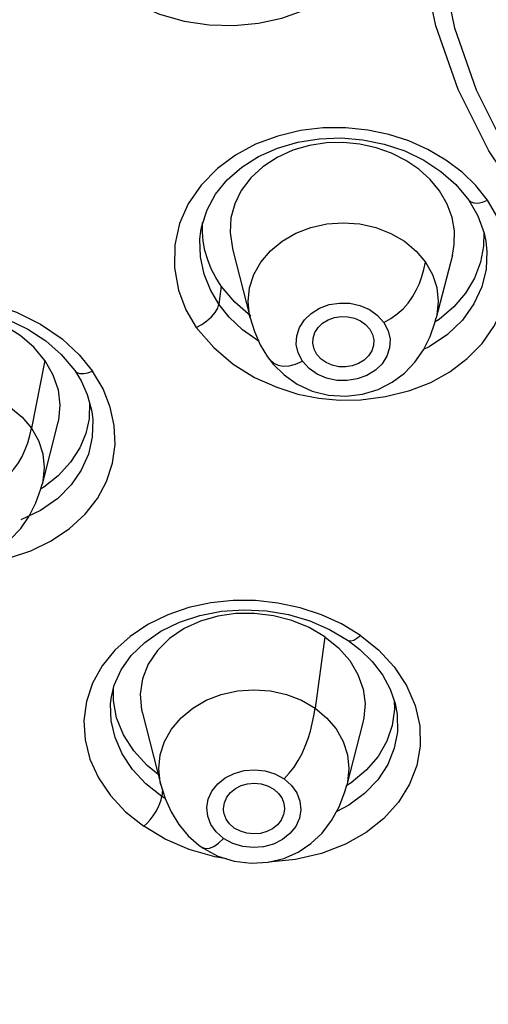
# Model space of a CAD drawing. Units: millimetres. Extents: x 0 to 420, y 0 to 594.
# Drawn here: x 114 to 118, y 457 to 465 of the extents above; entities that cross this region are included whole.
import ezdxf

# ---------------------------------------------------------------- set-up
doc = ezdxf.new("R2010")
doc.units = ezdxf.units.MM
doc.header["$LTSCALE"] = 38.72
doc.layers.get('0').update_dxf_attribs({"linetype": 'CONTINUOUS'})
doc.styles.get("Standard").update_dxf_attribs({"font": 'txt', "width": 0.85})
doc.dimstyles.get("Standard").update_dxf_attribs({"dimtxt": 3.5, "dimasz": 3.5, "dimexe": 0.18, "dimexo": 0.0625, "dimgap": 0.09, "dimtad": 1, "dimdsep": 46, "dimtxsty": 'Standard', "dimblk": '_FILLED', "dimblk1": '_FILLED', "dimblk2": '_FILLED', "dimcen": 0.09, "dimadec": 0, "dimazin": 0, "dimtol": 1, "dimtp": 0.01, "dimtm": 0.01, "dimtfac": 1, "dimtofl": 0, "dimtmove": 0, "dimatfit": 3, "dimldrblk": '_FILLED', "dimfxl": 1, "dimtolj": 1, "dimarcsym": 0})

# ---------------------------------------------------------------- blocks, each defined once
blk = doc.blocks.new('_FILLED')
at = {"color": 0, "linetype": 'ByBlock'}
blk.add_solid([(0, 0), (-1, 0.2143), (-1, -0.2143)], dxfattribs=at)

msp = doc.modelspace()

# ---------------------------------------------------------------- linework, layer by layer
at = {"color": 9, "linetype": 'Continuous'}
for p, q in [((117.92735, 463.93774), (117.81381, 464.04739)), ((118.02458, 463.8161), (117.92735, 463.93774)), ((118.10871, 463.67203), (118.02458, 463.8161)), ((115.82978, 463.10815), (115.81076, 462.95869)), ((115.89628, 462.85205), (115.81076, 462.95869)), ((116.00535, 462.74826), (115.89628, 462.85205)), ((116.14125, 462.65026), (116.00535, 462.74826)), ((114.51904, 462.67295), (114.66025, 462.54243)), ((117.54335, 462.60611), (117.49681, 462.58465)), ((114.37643, 462.49564), (114.266, 461.9354)), ((114.66025, 462.54243), (114.77053, 462.40655)), ((114.8566, 462.25954), (114.7705, 462.4065)), ((116.10458, 462.35476), (116.2871, 462.27309)), ((114.9158, 462.11063), (114.8566, 462.25954)), ((114.59313, 461.468), (114.48226, 461.35669)), ((114.48226, 461.35669), (114.34149, 461.25765)), ((114.34149, 461.25765), (114.17856, 461.17968)), ((116.68448, 460.21527), (116.60251, 459.6269)), ((116.97699, 460.22655), (117.12648, 460.10631)), ((115.20864, 459.00348), (115.09932, 459.12135)), ((115.33946, 458.89842), (115.20864, 459.00348)), ((117.11916, 459.03515), (117.00996, 458.92151)), ((115.34463, 458.95486), (115.33946, 458.89842)), ((115.36738, 458.88167), (115.33946, 458.89842)), ((115.36852, 458.5459), (115.19171, 458.65167)), ((115.87271, 458.38447), (115.77753, 458.39951))]:
    msp.add_line(p, q, dxfattribs=at)
at = {"color": 7, "linetype": 'Continuous'}
for p, q in [((117.76359, 463.94555), (117.86955, 463.81788)), ((115.66143, 463.56191), (115.66174, 463.56387)), ((117.99314, 463.5539), (117.99209, 463.43833)), ((117.99622, 463.54534), (118.00996, 463.4788)), ((118.00999, 463.47858), (118.01021, 463.47724)), ((115.92189, 463.41687), (116.06871, 462.84554)), ((117.73422, 463.36254), (117.60137, 462.84554)), ((115.82978, 463.1082), (115.78517, 463.1787)), ((117.91752, 463.17403), (117.84373, 463.05044)), ((115.94066, 462.97572), (115.82978, 463.1082)), ((116.07325, 462.86103), (115.94066, 462.97572)), ((114.23692, 462.75272), (114.38465, 462.65585)), ((117.05384, 462.75327), (117.0765, 462.7094)), ((114.38465, 462.65585), (114.51218, 462.5439)), ((114.51218, 462.5439), (114.62252, 462.41138)), ((116.2104, 462.52568), (116.21087, 462.525)), ((114.6225, 462.41142), (114.67448, 462.32767)), ((114.67448, 462.32767), (114.72663, 462.21302)), ((114.72663, 462.21302), (114.75927, 462.09529)), ((114.74506, 462.14656), (114.74087, 462.01409)), ((114.75927, 462.09529), (114.76349, 462.07107)), ((114.76344, 462.07128), (114.76355, 462.07062)), ((114.48214, 461.97483), (114.35377, 461.47526)), ((114.66483, 461.77461), (114.58671, 461.65483)), ((116.68448, 460.21527), (116.79673, 460.12338)), ((116.72287, 460.27626), (116.87481, 460.18547)), ((116.87481, 460.18547), (116.87492, 460.18539)), ((114.92497, 459.71978), (114.92501, 459.72005)), ((117.26265, 459.66402), (117.27486, 459.60423)), ((115.18047, 459.58574), (115.33254, 458.99395)), ((117.2748, 459.60457), (117.2749, 459.6039)), ((116.99751, 459.50884), (116.86508, 458.99348)), ((115.10912, 459.27402), (115.02492, 459.40647)), ((116.26194, 458.95807), (116.30083, 458.92376)), ((115.66552, 458.48177), (115.6656, 458.48171)), ((115.93731, 458.36421), (116.07715, 458.34744))]:
    msp.add_line(p, q, dxfattribs=at)
at = {"color": 9, "linetype": 'Continuous'}
for points in [[(120.20411, 462.21727), (119.66667, 462.53286), (119.17735, 462.89446), (118.73942, 463.29913), (118.35656, 463.74429), (118.03563, 464.22316), (117.78149, 464.72891), (117.5974, 465.25501), (117.48573, 465.79421), (117.44761, 466.33999), (117.48337, 466.88549), (117.59245, 467.42411), (117.77351, 467.94929), (118.02434, 468.45451), (118.34209, 468.93373)], [(120.13226, 462.36152), (119.76499, 462.58509), (119.28685, 462.93933), (118.85956, 463.33573), (118.48849, 463.76929), (118.1783, 464.23457), (117.93291, 464.72572), (117.75539, 465.23656), (117.64798, 465.76067), (117.61202, 466.29145), (117.64798, 466.82223), (117.75539, 467.34633), (117.93291, 467.85717), (118.1783, 468.34832), (118.48849, 468.8136)], [(114.8057, 465.65821), (114.95854, 465.53595), (115.1322, 465.43261), (115.32155, 465.35129), (115.52319, 465.29425), (115.73025, 465.26247), (115.93669, 465.25718), (116.13766, 465.27639), (116.32785, 465.31957), (116.50387, 465.38273), (116.66039, 465.46311), (116.79855, 465.55854), (116.91815, 465.66744), (117.01822, 465.78796), (117.09797, 465.91996), (117.15641, 466.05981), (117.19116, 466.20394), (117.20379, 466.35562)], [(117.81381, 464.04739), (117.68029, 464.14797), (117.53293, 464.2356), (117.37684, 464.3053), (117.21126, 464.35867), (117.03698, 464.39537), (116.85616, 464.41414), (116.67109, 464.4133), (116.48383, 464.39149), (116.29493, 464.34579), (116.1131, 464.27786), (115.94733, 464.18892), (115.79782, 464.07775), (115.66517, 463.94166), (115.55833, 463.7877)], [(115.55833, 463.7877), (115.48537, 463.62399), (115.44621, 463.44926), (115.44463, 463.25948), (115.4768, 463.07357), (115.53692, 462.9112), (115.62455, 462.76782)], [(117.86958, 463.81784), (117.88654, 463.80272), (117.91197, 463.79432), (117.94453, 463.79358), (117.9834, 463.80105), (118.02458, 463.81609)], [(116.06872, 462.84549), (116.06374, 462.86655), (116.05151, 462.97987), (116.06337, 463.09347), (116.09883, 463.20319), (116.15669, 463.30597), (116.23513, 463.39873), (116.33171, 463.4787), (116.44338, 463.54348), (116.56687, 463.59123), (116.69862, 463.62054), (116.83464, 463.63046), (116.97088, 463.62062), (117.10318, 463.59123), (117.22774, 463.54298), (117.33999, 463.47757), (117.43607, 463.39762), (117.51359, 463.30568)], [(115.81076, 462.95869), (115.74076, 463.07631), (115.68839, 463.20665), (115.65778, 463.35), (115.65389, 463.49517), (115.66143, 463.56191)], [(116.2871, 462.27309), (116.4619, 462.21795), (116.63467, 462.18472), (116.80407, 462.16745), (116.98051, 462.17038), (117.18392, 462.19736), (117.38463, 462.24652), (117.55738, 462.31413), (117.71273, 462.40136), (117.85617, 462.51018), (117.97965, 462.63523), (118.0771, 462.77354), (118.14906, 462.92023), (118.19253, 463.07143), (118.20991, 463.22436), (118.20122, 463.37654), (118.16742, 463.52657)], [(118.01021, 463.47724), (118.01867, 463.39757), (118.01204, 463.24699), (117.97647, 463.10115), (117.91202, 462.96099), (117.81736, 462.82827)], [(117.32807, 462.92091), (117.3699, 462.96844), (117.40606, 463.01974), (117.43677, 463.07394), (117.46213, 463.12957), (117.48305, 463.18678), (117.50015, 463.2457), (117.51372, 463.30572)], [(117.51359, 463.30567), (117.57084, 463.20413), (117.60633, 463.09522), (117.61856, 462.9819), (117.6067, 462.86829), (117.60136, 462.8455)], [(112.28407, 462.41453), (112.3811, 462.56052), (112.50988, 462.69421), (112.67185, 462.81281), (112.86421, 462.90997), (113.089, 462.98178), (113.32319, 463.01927), (113.53447, 463.02475), (113.73782, 463.00588), (113.94193, 462.96254), (114.14215, 462.89394), (114.34179, 462.79483), (114.51904, 462.67295)], [(115.62455, 462.76782), (115.66879, 462.7904), (115.71242, 462.82031), (115.75011, 462.85404), (115.78031, 462.8899), (115.80131, 462.92624), (115.81077, 462.9587)], [(116.49953, 462.48796), (116.46437, 462.55721), (116.44853, 462.62675), (116.4525, 462.69812), (116.4748, 462.76669), (116.51496, 462.82916), (116.57044, 462.88313), (116.64023, 462.92564), (116.71928, 462.95504), (116.80333, 462.96849), (116.88892, 462.96659), (116.97262, 462.9485), (117.05016, 462.91565), (117.11546, 462.86934), (117.17054, 462.80913)], [(117.17054, 462.80912), (117.2283, 462.84086), (117.2807, 462.8781), (117.32807, 462.92091)], [(117.81736, 462.82827), (117.69345, 462.70821), (117.54335, 462.60611)], [(115.62455, 462.76782), (115.76774, 462.60206), (115.92728, 462.46395), (116.10458, 462.35476)], [(117.17054, 462.80913), (117.20571, 462.73988), (117.22155, 462.67034), (117.21758, 462.59897), (117.19527, 462.5304), (117.15512, 462.46793), (117.09964, 462.41396), (117.02984, 462.37145), (116.95079, 462.34205), (116.86675, 462.32859), (116.78116, 462.3305), (116.69746, 462.34859), (116.61992, 462.38144), (116.55462, 462.42775), (116.49953, 462.48796)], [(116.21087, 462.525), (116.23252, 462.49872), (116.26299, 462.47375), (116.29902, 462.45678), (116.34107, 462.44899), (116.38882, 462.4514), (116.44151, 462.4643), (116.49952, 462.48794)], [(114.62253, 462.41138), (114.63944, 462.39617), (114.6655, 462.38766), (114.69662, 462.38694), (114.73207, 462.39331), (114.77053, 462.40654)], [(112.82112, 461.47521), (112.81615, 461.49626), (112.80392, 461.60958), (112.81577, 461.72319), (112.85123, 461.83291), (112.90909, 461.93568), (112.98754, 462.02845), (113.08411, 462.10842), (113.19578, 462.1732), (113.31928, 462.22095), (113.45102, 462.25026), (113.58705, 462.26018), (113.72329, 462.25034), (113.85559, 462.22095), (113.98015, 462.1727), (114.0924, 462.10729), (114.18848, 462.02734), (114.266, 461.9354)], [(113.11116, 460.90832), (113.29748, 460.85623), (113.49123, 460.82474), (113.68929, 460.81516), (113.89106, 460.82976), (114.08594, 460.86681), (114.26241, 460.92401), (114.4245, 461.00268), (114.57627, 461.10599), (114.70785, 461.22611), (114.80935, 461.35644), (114.88431, 461.49683), (114.93283, 461.64745), (114.95478, 461.80246), (114.94866, 461.95726), (114.9158, 462.11063)], [(114.76355, 462.07062), (114.7708, 462.00752), (114.76714, 461.86268), (114.73546, 461.7224), (114.67695, 461.58959), (114.59313, 461.468)], [(114.08048, 461.55063), (114.12231, 461.59816), (114.15846, 461.64946), (114.18917, 461.70366), (114.21453, 461.75929), (114.23545, 461.8165), (114.25256, 461.87542), (114.26613, 461.93544)], [(114.266, 461.93539), (114.32324, 461.83385), (114.35873, 461.72495), (114.37097, 461.61163), (114.35911, 461.49802), (114.35376, 461.47522)], [(116.65546, 460.39683), (116.47941, 460.45459), (116.29717, 460.4938), (116.11296, 460.51336), (115.92775, 460.51369), (115.74364, 460.49448), (115.56325, 460.45548), (115.38861, 460.39522), (115.22528, 460.31584), (115.07924, 460.21809), (114.95255, 460.10385), (114.84851, 459.97447)], [(116.97696, 460.22649), (116.8202, 460.32105), (116.65546, 460.39683)], [(116.87492, 460.18539), (116.87969, 460.18279), (116.89903, 460.18091), (116.92213, 460.18812), (116.94844, 460.20352), (116.97699, 460.22655)], [(117.12648, 460.10631), (117.25442, 459.968), (117.35691, 459.81313)], [(114.84851, 459.97447), (114.76971, 459.8329), (114.71921, 459.68191), (114.69798, 459.52473), (114.70752, 459.36492), (114.74754, 459.20589), (114.81832, 459.05145), (114.91746, 458.90513), (115.04192, 458.77208), (115.1917, 458.65166)], [(117.35691, 459.81313), (117.42807, 459.64806), (117.46525, 459.48027), (117.46909, 459.31329), (117.44108, 459.15254), (117.38212, 458.99826), (117.29084, 458.85073), (117.16976, 458.71652), (117.02427, 458.60076), (116.85387, 458.50388), (116.6557, 458.42753), (116.44052, 458.37799), (116.221, 458.35732)], [(115.33252, 458.99401), (115.32729, 459.01628), (115.31534, 459.12944), (115.32731, 459.24242), (115.36276, 459.35184), (115.42051, 459.45437), (115.49873, 459.54691), (115.59508, 459.62679), (115.70679, 459.69169), (115.83052, 459.73958), (115.9626, 459.76897), (116.09905, 459.77887), (116.236, 459.76884), (116.36847, 459.7392), (116.49173, 459.69132), (116.60251, 459.6269)], [(115.09932, 459.12135), (115.01398, 459.24916), (114.95459, 459.38379), (114.92248, 459.52257), (114.91845, 459.66307), (114.92497, 459.71978)], [(116.34789, 459.04298), (116.39076, 459.08943), (116.42965, 459.14002), (116.46481, 459.19489), (116.49586, 459.25307), (116.5227, 459.31358), (116.54549, 459.3756), (116.56431, 459.43769), (116.57984, 459.50022), (116.59254, 459.56351), (116.60261, 459.62698)], [(116.60251, 459.6269), (116.69819, 459.54771), (116.77647, 459.45544), (116.83472, 459.35243), (116.87044, 459.24231), (116.88239, 459.12915), (116.87042, 459.01617), (116.86519, 458.99393)], [(117.2749, 459.6039), (117.27911, 459.57299), (117.28119, 459.43154), (117.25573, 459.29514), (117.20247, 459.16276), (117.11916, 459.03515)], [(115.84985, 458.55092), (115.78823, 458.60603), (115.74466, 458.66688), (115.71895, 458.73507), (115.71161, 458.80583), (115.72358, 458.87592), (115.75345, 458.94236), (115.8015, 459.0021), (115.86365, 459.05214), (115.93707, 459.08862), (116.01829, 459.1111), (116.1044, 459.11783), (116.19082, 459.10895), (116.27129, 459.08394), (116.34789, 459.04299)], [(116.34789, 459.04299), (116.4095, 458.98788), (116.45308, 458.92703), (116.47879, 458.85884), (116.48612, 458.78808), (116.47416, 458.71799), (116.44429, 458.65154), (116.39624, 458.59181), (116.33409, 458.54177), (116.26066, 458.50529), (116.17945, 458.48281), (116.09333, 458.47608), (116.00691, 458.48496), (115.92645, 458.50996), (115.84985, 458.55092)], [(117.00996, 458.92151), (116.88156, 458.82688), (116.78109, 458.77449)], [(115.24402, 458.7057), (115.26907, 458.73866), (115.29071, 458.77198), (115.30921, 458.80569), (115.32436, 458.83986), (115.33455, 458.87133), (115.33947, 458.89842)], [(115.19171, 458.65167), (115.2177, 458.67619), (115.24402, 458.7057)], [(115.77753, 458.39951), (115.5651, 458.46089), (115.36852, 458.5459)], [(115.6656, 458.48171), (115.67428, 458.47647), (115.70102, 458.46868), (115.73223, 458.47159), (115.76768, 458.48616), (115.80678, 458.51249), (115.84984, 458.5509)]]:
    msp.add_lwpolyline(points, dxfattribs=at)
at = {"color": 7, "linetype": 'Continuous'}
for points in [[(115.71306, 463.73829), (115.78356, 463.86603), (115.87947, 463.98363), (115.99864, 464.08807), (116.13795, 464.17634), (116.29336, 464.24605), (116.46111, 464.29569), (116.63699, 464.32409), (116.81697, 464.33082), (116.99702, 464.31587), (117.17329, 464.27976), (117.34183, 464.22323), (117.49864, 464.14738)], [(117.62933, 463.89283), (117.55168, 463.9877), (117.45837, 464.0723), (117.35184, 464.14488), (117.23397, 464.20433), (117.10665, 464.24958), (116.9727, 464.27939), (116.83551, 464.29292), (116.69629, 464.2897), (116.55669, 464.26879), (116.42027, 464.22933), (116.28959, 464.1702), (116.17202, 464.09298), (116.07304, 464.00091), (115.99539, 463.89718), (115.94136, 463.7868), (115.91023, 463.67077), (115.90249, 463.55028), (115.92184, 463.41707)], [(117.49864, 464.14738), (117.64034, 464.05409), (117.76359, 463.94555)], [(117.75135, 463.56274), (117.73211, 463.6741), (117.69157, 463.78523), (117.62933, 463.89283)], [(117.86958, 463.81784), (117.94513, 463.68745), (117.99622, 463.54534)], [(115.66175, 463.56396), (115.66924, 463.60341), (115.71306, 463.73829)], [(115.78517, 463.1787), (115.74797, 463.25126), (115.71824, 463.32585), (115.6961, 463.40184), (115.68157, 463.47885), (115.67479, 463.55618), (115.67588, 463.63314)], [(117.73419, 463.36241), (117.75025, 463.45268), (117.75135, 463.56274)], [(117.99209, 463.43833), (117.96679, 463.30425), (117.91752, 463.17403)], [(117.84373, 463.05044), (117.74648, 462.93587), (117.62538, 462.8334), (117.59254, 462.81321)], [(112.49086, 462.44964), (112.57487, 462.57115), (112.68621, 462.68082), (112.82203, 462.77488), (112.97816, 462.85007), (113.15004, 462.90414), (113.33244, 462.9356), (113.52065, 462.94386), (113.70984, 462.92886), (113.89529, 462.89119), (114.07242, 462.83194), (114.23692, 462.75272)], [(114.37643, 462.49564), (114.28545, 462.60458), (114.17423, 462.70005), (114.04619, 462.77984), (113.90565, 462.84165), (113.75812, 462.88394), (113.60536, 462.90674), (113.44952, 462.90927), (113.29453, 462.89047), (113.14342, 462.84922), (113.00372, 462.78584), (112.88161, 462.70229), (112.7819, 462.60141), (112.7086, 462.48759), (112.66318, 462.36392), (112.64698, 462.23336), (112.66064, 462.10159), (112.66622, 462.07803)], [(116.06861, 462.84547), (116.1035, 462.73321), (116.15141, 462.62395), (116.2104, 462.52568)], [(116.58509, 462.63619), (116.58767, 462.67981), (116.60201, 462.7249), (116.62854, 462.76607), (116.6651, 462.80158), (116.71056, 462.82916), (116.76209, 462.84802), (116.81748, 462.85652), (116.87375, 462.85498), (116.92802, 462.84275), (116.97784, 462.82115), (117.01935, 462.79147), (117.05384, 462.75327)], [(116.71463, 462.20818), (116.85569, 462.19903), (116.99486, 462.21548), (117.12346, 462.25489), (117.23947, 462.31435), (117.34016, 462.39027), (117.4254, 462.48014), (117.49528, 462.58158), (117.55018, 462.69179), (117.5906, 462.80613), (117.6014, 462.84543)], [(117.0765, 462.7094), (117.08675, 462.66474), (117.08439, 462.61818), (117.08267, 462.6098)], [(116.61823, 462.54477), (116.59558, 462.58861), (116.58509, 462.63619)], [(117.08267, 462.6098), (117.07004, 462.5731), (117.04352, 462.53195), (117.00696, 462.49645), (116.96149, 462.46888), (116.90995, 462.45001), (116.85459, 462.44152), (116.79834, 462.44305), (116.74406, 462.45529), (116.69423, 462.47689), (116.65272, 462.50657), (116.61823, 462.54477)], [(114.37643, 462.49564), (114.44365, 462.37752), (114.48532, 462.25341), (114.50039, 462.12659)], [(116.21087, 462.525), (116.25716, 462.46491), (116.34762, 462.37479), (116.4562, 462.2989), (116.57987, 462.24223), (116.71463, 462.20818)], [(114.50039, 462.12659), (114.48844, 462.00205), (114.48198, 461.9742)], [(114.74087, 462.01409), (114.71518, 461.89099), (114.66483, 461.77461)], [(114.58671, 461.65483), (114.48653, 461.54349), (114.36819, 461.45032), (114.3431, 461.43622)], [(113.46703, 460.8379), (113.6081, 460.82875), (113.74726, 460.8452), (113.87586, 460.88461), (113.99187, 460.94407), (114.09256, 461.01999), (114.1778, 461.10986), (114.24768, 461.2113), (114.30258, 461.32151), (114.343, 461.43585), (114.3538, 461.47515)], [(115.00453, 459.94287), (115.08874, 460.06143), (115.19915, 460.16873), (115.33289, 460.26144), (115.48596, 460.33654), (115.65412, 460.392), (115.83277, 460.42635), (116.01724, 460.43886), (116.20282, 460.42941), (116.3851, 460.39844)], [(116.68448, 460.21527), (116.5544, 460.2919), (116.41152, 460.35023), (116.25999, 460.38915), (116.10472, 460.40771), (115.95144, 460.40603), (115.80177, 460.38462), (115.65805, 460.34336), (115.5243, 460.28235), (115.40385, 460.2014), (115.30341, 460.10292), (115.22781, 459.99047), (115.1802, 459.86805), (115.16236, 459.74091), (115.17427, 459.61234), (115.18041, 459.58596)], [(116.3851, 460.39844), (116.55972, 460.34693), (116.72287, 460.27626)], [(116.87492, 460.18539), (116.9706, 460.11139), (117.07363, 460.01018)], [(116.79673, 460.12338), (116.88812, 460.01873), (116.95632, 459.90408)], [(117.07363, 460.01018), (117.15765, 459.90032), (117.22103, 459.78416), (117.26265, 459.66402)], [(114.92499, 459.71996), (114.94825, 459.81648), (115.00453, 459.94287)], [(116.95632, 459.90408), (116.99878, 459.784), (117.01488, 459.66435), (117.00567, 459.54579), (116.99752, 459.50889)], [(115.02492, 459.40647), (114.96829, 459.54588), (114.94101, 459.68889), (114.94262, 459.79314)], [(117.25433, 459.68804), (117.25838, 459.61824), (117.23937, 459.4841)], [(117.23937, 459.4841), (117.19444, 459.35327), (117.12233, 459.22865)], [(115.31092, 459.07808), (115.2184, 459.15342), (115.10912, 459.27402)], [(117.12233, 459.22865), (117.02469, 459.11362), (116.90116, 459.01162), (116.86404, 458.98973)], [(115.8484, 458.78527), (115.84808, 458.79925), (115.85576, 458.84669), (115.87533, 458.892), (115.90689, 458.93136), (115.94753, 458.96391), (115.99502, 458.98757), (116.04749, 459.00209), (116.10331, 459.00658), (116.15945, 459.00094), (116.21188, 458.98472), (116.26194, 458.95807)], [(115.33246, 458.99399), (115.36751, 458.88124), (115.41645, 458.77011), (115.47952, 458.66665), (115.55641, 458.57438), (115.6447, 458.49679), (115.6656, 458.48171)], [(116.07715, 458.34744), (116.21572, 458.35604), (116.34477, 458.38747), (116.46324, 458.43929), (116.5693, 458.50945), (116.66155, 458.59611), (116.73975, 458.69853), (116.80223, 458.81332), (116.84855, 458.93523), (116.8651, 458.99347)], [(116.30083, 458.92376), (116.32874, 458.88539), (116.34607, 458.84218), (116.35164, 458.79647), (116.34703, 458.76098)], [(115.93778, 458.6378), (115.89893, 458.67203), (115.87103, 458.71035), (115.85368, 458.75354), (115.8484, 458.78527)], [(116.34703, 458.76098), (116.34393, 458.74906), (116.32433, 458.70377), (116.29273, 458.66442), (116.25207, 458.63189), (116.20462, 458.60826), (116.15222, 458.59377), (116.09641, 458.58928), (116.04028, 458.59491), (115.98785, 458.61114), (115.93778, 458.6378)], [(115.66552, 458.48177), (115.68017, 458.47183), (115.80254, 458.40648), (115.93731, 458.36421)]]:
    msp.add_lwpolyline(points, dxfattribs=at)

# ---------------------------------------------------------------- leaders
at = {"color": 2, "linetype": 'Continuous'}
msp.add_leader([(121.28496, 433.0167), (74.41215, 463.94456)], dimstyle='Standard', override={"dimtad": 0, "dimldrblk": 'DOTBLANK'}, dxfattribs=at)

doc.saveas('drawing.dxf')
